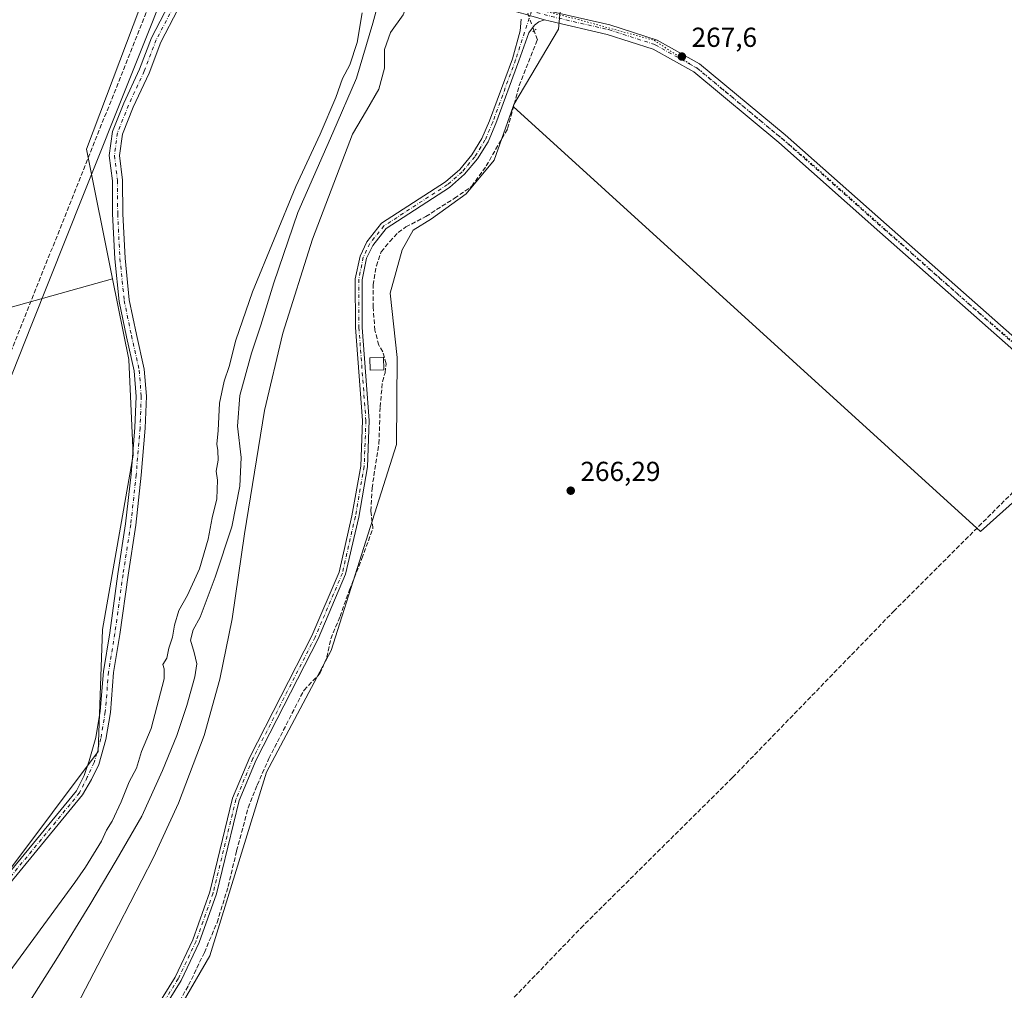
# Model space of a CAD drawing. Units: metres. Extents: x 618738 to 622242, y 4666977 to 4669349.
# Drawn here: x 618968 to 619327, y 4667541 to 4667895 of the extents above; entities that cross this region are included whole.
import ezdxf

# ---------------------------------------------------------------- set-up
doc = ezdxf.new("R2010")
doc.units = ezdxf.units.M
doc.header["$MEASUREMENT"] = 0
for name, pattern in [('DGN Style 3', [2.307223458686699, 1.648016756204785, -0.6592067024819142]), ('DGN Style 4', [2.6384748266838614, 1.318413404963828, -0.6592067024819142, 0.001648016756204785, -0.6592067024819142]), ('DGN Style 5', [1.1536117293433497, 0.4944050268614355, -0.6592067024819142])]:
    doc.linetypes.add(name, pattern=pattern)
for name, color, linetype, lineweight in [('Camino Cxs', 7, 'Continuous', 0), ('Camino eje', 30, 'DGN Style 4', 13), ('Corriente artificial lineal', 4, 'DGN Style 3', 13), ('Corriente artificial lineal oculto', 135, 'DGN Style 4', 13), ('Corriente natural lineal', 142, 'Continuous', 13), ('Cultivos herbáceos CxS', 92, 'Continuous', 0), ('Curva de nivel normal', 30, 'Continuous', 0), ('Edificación ligera Cxs', 1, 'Continuous', 0), ('Espacio natural protegido', 121, 'Continuous', 13), ('Espacio natural protegido CxS', 121, 'Continuous', 0), ('Matorral CxS', 135, 'Continuous', 0), ('Núcleo urbano CxS', 7, 'Continuous', 0), ('Pista no pavimentada Cxs', 111, 'Continuous', 0), ('Pista no pavimentada eje', 91, 'DGN Style 4', 0), ('Puente lineal', 2, 'DGN Style 5', 0), ('Punto de cota en terreno', 7, 'Continuous', 0), ('Rótulo de punto de cota en terreno', 7, 'Continuous', 0), ('Vía pecuaria eje', 92, 'DGN Style 5', 0)]:
    doc.layers.add(name, color=color, linetype=linetype, lineweight=lineweight)
doc.styles.add('Style-Arial', font='txt')

# ---------------------------------------------------------------- blocks, each defined once
blk = doc.blocks.new('*U10')
at = {"layer": 'Cultivos herbáceos CxS', "color": 92, "linetype": 'Continuous', "lineweight": 0}
blk.add_polyline3d([(619166.2531000003, 4668149.125700001, 267.2394000000059), (619079.7747, 4668079.9091, 266.6273999999976), (619063.4961999999, 4668056.4977, 266.5828000000038), (619059.9238999998, 4668044.9813, 266.9186999999947), (619045.1827999996, 4667997.458100001, 266.4590999999928), (619033.3696, 4667958.308900001, 266.4063000000024), (619028.9036999998, 4667943.509299999, 267.0562999999966), (618992.7851999998, 4667847.825099999, 267.0813999999955), (619002.3054000001, 4667800.5997, 266.8218999999954), (618765.5247, 4667734.2293, 265.7660999999935), (618761.0038000002, 4668002.709899999, 268.0445999999938), (618830.6710999999, 4667975.2817, 266.5445000000037), (618866.3898999998, 4668197.532099999, 266.8421999999992)], dxfattribs=at)
blk = doc.blocks.new('5PATER')
at = {"layer": 'Núcleo urbano CxS', "linetype": 'Continuous', "lineweight": 0}
h = blk.add_hatch(color=51, dxfattribs=at)
edge = h.paths.add_edge_path()
edge.add_ellipse((0, 0), major_axis=(-0.1095731443231308, -0.1110710700762829), ratio=0.9994222409660322, start_angle=0, end_angle=360)

msp = doc.modelspace()

# ---------------------------------------------------------------- linework, layer by layer
at = {"layer": 'Camino Cxs', "color": 7, "linetype": 'Continuous', "lineweight": 0}
for points in [[(618939.8300999999, 4667553.920100001, 267.9130000000005), (618989.1901000004, 4667613.950099999, 268.610400000005), (618991.9301000005, 4667619.5601, 268.790599999993), (618993.8400999998, 4667624.9101, 268.0627999999998), (618996.2500999998, 4667633.4301, 268.068299999999), (618997.7901, 4667643.0001, 269.0948999999964), (618999.0000999998, 4667657.520099999, 267.8007999999973), (619001.3000999996, 4667671.550100001, 267.8696000000054), (619004.2801000001, 4667693.100099999, 269.1668000000063), (619007.0900999998, 4667711.280099999, 269.1016999999993), (619009.0601000005, 4667729.350099999, 269.6128000000026), (619010.4901000002, 4667746.3301, 267.6883999999991), (619010.8800999997, 4667757.710100001, 267.7792000000045), (619010.1700999998, 4667767.040100001, 268.1160999999993), (619007.3701, 4667779.470100001, 268.5280999999959), (619004.7200999996, 4667792.350099999, 267.8071000000054), (619003.1300999997, 4667807.860099999, 268.6244000000006), (619002.3201000001, 4667824.200099999, 267.8257000000012), (619002.2401000002, 4667836.2601, 267.8000000000029), (619001.1201, 4667845.5001, 268.4109999999928), (619002.2401000002, 4667854.210100001, 268.4615999999951), (619006.3901000004, 4667864.610099999, 268.3530000000028), (619012.1501000002, 4667876.960100001, 269.5408000000025), (619016.5301000001, 4667888.4101, 268.3129999999946), (619022.8201000001, 4667900.520099999, 268.5602999999974)], [(618939.8300999999, 4667553.920100001, 267.9130000000005), (618989.1901000004, 4667613.950099999, 268.610400000005), (618991.9301000005, 4667619.5601, 268.790599999993), (618993.8400999998, 4667624.9101, 268.0627999999998), (618996.2500999998, 4667633.4301, 268.068299999999), (618997.7901, 4667643.0001, 269.0948999999964), (618999.0000999998, 4667657.520099999, 267.8007999999973), (619001.3000999996, 4667671.550100001, 267.8696000000054), (619004.2801000001, 4667693.100099999, 269.1668000000063), (619007.0900999998, 4667711.280099999, 269.1016999999993), (619009.0601000005, 4667729.350099999, 269.6128000000026), (619010.4901000002, 4667746.3301, 267.6883999999991), (619010.8800999997, 4667757.710100001, 267.7792000000045), (619010.1700999998, 4667767.040100001, 268.1160999999993), (619007.3701, 4667779.470100001, 268.5280999999959), (619004.7200999996, 4667792.350099999, 267.8071000000054), (619003.1300999997, 4667807.860099999, 268.6244000000006), (619002.3201000001, 4667824.200099999, 267.8257000000012), (619002.2401000002, 4667836.2601, 267.8000000000029), (619001.1201, 4667845.5001, 268.4109999999928), (619002.2401000002, 4667854.210100001, 268.4615999999951), (619006.3901000004, 4667864.610099999, 268.3530000000028), (619012.1501000002, 4667876.960100001, 269.5408000000025), (619016.5301000001, 4667888.4101, 268.3129999999946), (619022.8201000001, 4667900.520099999, 268.5602999999974)], [(619026.0900999998, 4667898.700099999, 268.3464999999997), (619019.9501, 4667886.870100001, 268.5393999999943), (619015.6001000004, 4667875.5001, 268.8840000000055), (619009.8300999999, 4667863.130100001, 268.6012000000046), (619005.8901000004, 4667853.2601, 268.5010000000038), (619004.8901000004, 4667845.4901, 268.5463000000018), (619005.9801000003, 4667836.5001, 268.0665000000009), (619006.0601000005, 4667824.300100001, 268.2795999999944), (619006.8601000002, 4667808.140100001, 268.665599999993), (619008.4200999998, 4667792.920100001, 268.3067000000011), (619011.0301000001, 4667780.2601, 268.5602999999974), (619013.8800999997, 4667767.600099999, 268.379700000005), (619014.6201, 4667757.790100001, 268.5044999999955), (619014.2301000003, 4667746.110099999, 268.4190999999992), (619012.7901, 4667728.9901, 268.9937000000064), (619010.8000999996, 4667710.790100001, 269.1616000000067), (619007.9801000003, 4667692.5601, 269.0999000000011), (619005.0000999998, 4667670.9901, 268.5720000000001), (619002.7100999998, 4667657.0601, 268.2229999999981), (619001.5100999996, 4667642.540100001, 268.5736000000034), (618999.9101, 4667632.630100001, 268.2464000000036), (618997.3601000002, 4667623.630100001, 268.151199999993), (618994.6926999995, 4667618.105900001, 268.886599999998), (618991.4001000002, 4667612.520099999, 268.2869000000064), (618941.9700999996, 4667552.4001, 268.1606000000029)], [(619026.0900999998, 4667898.700099999, 268.3464999999997), (619019.9501, 4667886.870100001, 268.5393999999943), (619015.6001000004, 4667875.5001, 268.8840000000055), (619009.8300999999, 4667863.130100001, 268.6012000000046), (619005.8901000004, 4667853.2601, 268.5010000000038), (619004.8901000004, 4667845.4901, 268.5463000000018), (619005.9801000003, 4667836.5001, 268.0665000000009), (619006.0601000005, 4667824.300100001, 268.2795999999944), (619006.8601000002, 4667808.140100001, 268.665599999993), (619008.4200999998, 4667792.920100001, 268.3067000000011), (619011.0301000001, 4667780.2601, 268.5602999999974), (619013.8800999997, 4667767.600099999, 268.379700000005), (619014.6201, 4667757.790100001, 268.5044999999955), (619014.2301000003, 4667746.110099999, 268.4190999999992), (619012.7901, 4667728.9901, 268.9937000000064), (619010.8000999996, 4667710.790100001, 269.1616000000067), (619007.9801000003, 4667692.5601, 269.0999000000011), (619005.0000999998, 4667670.9901, 268.5720000000001), (619002.7100999998, 4667657.0601, 268.2229999999981), (619001.5100999996, 4667642.540100001, 268.5736000000034), (618999.9101, 4667632.630100001, 268.2464000000036), (618997.3601000002, 4667623.630100001, 268.151199999993), (618994.6926999995, 4667618.105900001, 268.886599999998), (618991.4001000002, 4667612.520099999, 268.2869000000064), (618941.9700999996, 4667552.4001, 268.1606000000029)]]:
    msp.add_polyline3d(points, dxfattribs=at)
at = {"layer": 'Camino eje', "color": 30, "linetype": 'DGN Style 4', "lineweight": 13}
msp.add_polyline3d([(619024.4550999999, 4667899.610099999, 268.4081000000006), (619018.2401000002, 4667887.640100001, 268.2915999999968), (619013.8750999998, 4667876.2301, 269.1984999999986), (619008.1101000002, 4667863.870100001, 268.3353000000061), (619004.0651000004, 4667853.735099999, 268.4691000000021), (619003.0050999997, 4667845.495100001, 268.3978000000061), (619004.1101000002, 4667836.380100001, 267.9177999999956), (619004.1901000004, 4667824.2501, 268.0527000000002), (619004.9951, 4667808.0001, 268.6379000000015), (619006.5701000001, 4667792.6351, 268.0286999999953), (619009.2001, 4667779.8651, 268.5668000000005), (619012.0251000002, 4667767.3201, 268.1588000000047), (619012.7500999998, 4667757.7501, 268.0599999999977), (619012.3601000002, 4667746.220100001, 267.9700000000012), (619010.9250999996, 4667729.170100001, 269.2387000000017), (619008.9451000001, 4667711.0351, 269.1410999999935), (619006.1300999997, 4667692.8301, 269.0915999999997), (619003.1501000002, 4667671.270099999, 268.2252000000008), (619000.8551000003, 4667657.290100001, 268.0066999999981), (618999.6501000002, 4667642.770099999, 268.8508000000002), (618998.0800999999, 4667633.030099999, 268.2553999999946), (618995.6001000004, 4667624.270099999, 268.1462000000029), (618993.1051000003, 4667618.985099999, 268.8699999999953), (618990.2950999998, 4667613.235099999, 268.454700000002), (618940.9001000002, 4667553.1601, 268.0516000000061)], dxfattribs=at)
at = {"layer": 'Corriente artificial lineal', "color": 4, "linetype": 'DGN Style 3', "lineweight": 13, "extrusion": (-0.001366805404768918, -0.003425300518364285, 0.9999931995565492), "elevation": -16567.21706442314, "flags": 128}
msp.add_lwpolyline([(619025.4916708565, 4667896.086257148), (618965.1747068356, 4667744.929170405)], dxfattribs=at)
at = {"layer": 'Corriente artificial lineal', "color": 4, "linetype": 'DGN Style 3', "lineweight": 13}
for points in [[(619019.9804999996, 4667525.2797, 266.9217999999965), (619030.0345999999, 4667543.1655, 267.0283999999957), (619035.7496999997, 4667555.0189, 267.1187000000064), (619040.4062999999, 4667566.025599999, 266.9541999999929), (619044.4280000003, 4667579.1489, 266.8362000000052), (619047.4972000001, 4667592.0606, 266.8184999999939), (619051.7304999996, 4667607.829800001, 266.8657999999996), (619055.0114000002, 4667616.084799999, 266.9425000000047), (619059.2446999997, 4667625.715700001, 266.9624999999942), (619072.0505999997, 4667650.692399999, 267.1995000000024), (619077.8713999996, 4667656.7249, 266.8790000000009), (619080.4113999996, 4667662.6516, 267.0498999999982), (619081.7872000001, 4667669.425000001, 267.2060999999958), (619085.1738999998, 4667677.4683, 267.2430000000023), (619088.5606000006, 4667687.205, 267.3334999999934), (619093.1113999998, 4667698.635, 267.1824000000051), (619097.1331000002, 4667709.6417, 267.0203000000038), (619096.3923000004, 4667715.991699999, 267.3407000000007), (619096.8156000003, 4667724.2467, 267.536500000002), (619099.3556000004, 4667740.545100001, 267.278999999995), (619099.7789000003, 4667753.880100001, 267.136599999998), (619100.6255999999, 4667763.0876, 267.1689000000042), (619101.5780999997, 4667766.3685, 267.0791000000027), (619102.0015000004, 4667769.649300001, 267.0071999999927), (619100.7313999999, 4667773.988500001, 267.019100000005), (619099.2498000005, 4667776.422700001, 267.084400000007), (619097.8739, 4667781.8202, 267.0905000000057), (619097.2389000002, 4667790.181, 266.9752000000008), (619097.2389000002, 4667798.330200001, 267.2820999999968), (619098.4030999999, 4667805.315199999, 267.3828999999969), (619100.2023, 4667810.395199999, 267.4312999999966), (619103.2714999998, 4667814.205200001, 267.3380000000034), (619106.3405999999, 4667817.486099999, 267.337400000004), (619109.1716999998, 4667819.4705, 267.3801999999997), (619116.4477000004, 4667823.3069, 267.5187000000006), (619126.8987999996, 4667829.921499999, 267.2305000000051), (619133.1164999995, 4667834.2872, 267.241399999999), (619138.4082000004, 4667841.695499999, 267.4036000000052), (619146.2133999999, 4667855.321599999, 267.2684000000008), (619150.4381999997, 4667870.987700001, 268.1394), (619157.0527999997, 4667887.656500001, 268.7912000000069), (619155.8466999996, 4667890.978599999, 268.6840999999986)], [(619356.4770999998, 4667749.007099999, 267.4624999999942), (619287.1001000004, 4667679.690099999, 266.6726000000053), (619228.0900999998, 4667618.780099999, 266.7399000000005), (619173.7901, 4667564.9101, 266.4652999999962), (619131.8800999997, 4667521.380100001, 266.7295000000013), (619105.3605000004, 4667510.7105, 266.4912999999942), (619099.3699000003, 4667508.660499999, 266.4057999999932), (619096.9885999998, 4667506.914200001, 266.3852999999945), (619095.3218, 4667504.056700001, 266.3957999999984), (619094.3693000004, 4667496.9924, 266.4092999999993), (619094.6868000003, 4667494.373000001, 266.3843999999954), (619096.9885999998, 4667486.356100001, 266.3399999999965), (619107.3868000006, 4667455.002900001, 266.4894000000059), (619118.5905999999, 4667423.838, 266.5859999999957), (619129.3901000004, 4667390.460100001, 266.6477000000014), (619138.6001000004, 4667357.0601, 266.4336000000039), (619151.8000999996, 4667337.350099999, 266.4775999999983), (619186.6101000002, 4667288.9301, 266.320200000002), (619224.7100999998, 4667232.8101, 266.2799999999988), (619245.9001000002, 4667204.290100001, 266.5007999999943), (619270.4401000004, 4667167.2301, 266.3190999999933), (619294.3000999996, 4667136.4001, 266.0951000000059), (619337.5701000001, 4667086.7301, 266.1842000000034)]]:
    msp.add_polyline3d(points, dxfattribs=at)
at = {"layer": 'Corriente artificial lineal oculto', "color": 135, "linetype": 'DGN Style 4', "lineweight": 13, "extrusion": (0.01137420511979641, -0.03132743546893227, 0.9994444553074637), "elevation": -138922.1129726413, "flags": 128}
msp.add_lwpolyline([(2175026.792904977, 4174029.146934878), (2175026.792904977, 4174041.538777188)], dxfattribs=at)
at = {"layer": 'Corriente natural lineal', "color": 142, "linetype": 'Continuous', "lineweight": 13}
msp.add_polyline3d([(619101.2707000002, 4667909.0021, 264.9127000000008), (619097.1456000004, 4667893.748500001, 264.726800000004), (619091.1129999999, 4667873.7459, 265.1912000000011), (619082.5405000001, 4667853.7434, 265.1968999999954), (619069.8404999999, 4667824.692100001, 265.2296000000061), (619061.0601000005, 4667799.140100001, 264.8450000000012), (619056.3601000002, 4667783.720100001, 264.4278999999952), (619052.9501, 4667773.4301, 264.6126999999979), (619048.6700999998, 4667758.050100001, 264.6487999999954), (619047.8300999999, 4667746.9001, 264.4046999999992), (619049.1101000002, 4667735.4901, 264.6055000000051), (619048.6501000002, 4667724.9901, 264.5397999999986), (619045.7901, 4667710.140100001, 264.6270999999979), (619039.6300999997, 4667691.9001, 264.7307000000001), (619034.2500999998, 4667677.270099999, 264.7416999999987), (619031.6700999998, 4667672.6801, 264.811400000006), (619030.7001, 4667668.840100001, 264.8822999999975), (619032.0800999999, 4667664.340100001, 264.3595999999961), (619033.0201000003, 4667660.2301, 264.2773000000016), (619032.3300999999, 4667655.5801, 264.319399999993), (619029.3501000004, 4667645.110099999, 264.4624999999942), (619025.7801000001, 4667634.170100001, 264.4716999999946), (619020.4600999998, 4667621.4301, 264.4421000000002), (619012.9301000005, 4667604.7501, 264.7100999999966), (619003.6901000004, 4667588.5801, 264.5666000000056), (618994.0301000001, 4667572.380100001, 264.5901000000013), (618982.2901, 4667553.290100001, 264.2817000000068), (618971.6001000004, 4667536.390100001, 264.3070000000007)], dxfattribs=at)
at = {"layer": 'Cultivos herbáceos CxS', "color": 92, "linetype": 'Continuous', "lineweight": 0, "extrusion": (-0.004134119760474549, -0.001158807209162273, 0.9999907830673532), "elevation": -7701.291207677271, "flags": 128}
msp.add_lwpolyline([(618998.1187771775, 4667794.809426414), (618761.3357357853, 4667728.438981852)], dxfattribs=at)
msp.add_lwpolyline([(618998.1187771775, 4667794.809426414), (618761.3357357853, 4667728.438981852)], dxfattribs=at)
at = {"layer": 'Cultivos herbáceos CxS', "color": 92, "linetype": 'Continuous', "lineweight": 0}
for points in [[(619166.2531000003, 4668149.125700001, 267.2394000000059), (619079.7747, 4668079.9091, 266.6273999999976), (619063.4961999999, 4668056.4977, 266.5828000000038), (619059.9238999998, 4668044.9813, 266.9186999999947), (619045.1827999996, 4667997.458100001, 266.4590999999928), (619033.3696, 4667958.308900001, 266.4063000000024), (619028.9036999998, 4667943.509299999, 267.0562999999966), (618992.7851999998, 4667847.825099999, 267.0813999999955), (619002.3054000001, 4667800.5997, 266.8218999999954)], [(619364.9045000002, 4667750.1151, 267.559500000003), (619318.4190999996, 4667708.5297, 266.8304000000062), (619148.1895000003, 4667863.3837, 267.7375000000029), (619148.4435000002, 4667864.110400001, 267.7838000000047), (619164.7220999999, 4667891.593699999, 268.5951000000059), (619165.7231999999, 4667902.106000001, 268.1168000000035), (619166.7577999998, 4667912.969699999, 268.1125999999931), (619163.7067, 4667978.1163, 267.4404000000068), (619173.3721000003, 4668005.600299999, 267.5429000000004), (619183.5460999999, 4668011.7072, 267.394100000005), (619194.7370999996, 4668018.832800001, 267.7623000000021), (619208.9812000003, 4668024.9398, 267.7725000000065), (619233.3981999997, 4668033.083100001, 267.4161000000022), (619274.0563000003, 4668059.9312, 267.9107999999979), (619577.7114000004, 4667966.499, 267.795499999993)], [(619274.0563000003, 4668059.9312, 267.9107999999979), (619233.3981999997, 4668033.083100001, 267.4161000000022), (619208.9812000003, 4668024.9398, 267.7725000000065), (619194.7370999996, 4668018.832800001, 267.7623000000021), (619183.5460999999, 4668011.7072, 267.394100000005), (619173.3721000003, 4668005.600299999, 267.5429000000004), (619163.7067, 4667978.1163, 267.4404000000068), (619166.7577999998, 4667912.969699999, 268.1125999999931), (619165.7231999999, 4667902.106000001, 268.1168000000035), (619164.7220999999, 4667891.593699999, 268.5951000000059), (619148.4435000002, 4667864.110400001, 267.7838000000047), (619148.1895000003, 4667863.3837, 267.7375000000029)], [(619025.8444999997, 4667533.289100001, 266.7256999999955), (619037.7111000001, 4667553.869700001, 266.6106), (619058.4027000006, 4667620.829100001, 266.7118999999948), (619081.9775, 4667665.110099999, 266.8635999999969), (619105.7401000002, 4667740.1547, 266.5969000000041), (619106.0384999998, 4667771.9253, 266.5923999999941), (619103.4151, 4667795.349099999, 266.5605999999971), (619107.7487000005, 4667811.1787, 266.5978000000032), (619111.8176999995, 4667818.3037, 267.0234000000055), (619118.4316999996, 4667822.376700001, 267.2633999999962), (619131.1481, 4667831.536699999, 267.1493999999948), (619141.3227000004, 4667843.751700001, 267.2090000000026), (619148.1895000003, 4667863.3837, 267.7375000000029), (619318.4190999996, 4667708.5297, 266.8304000000062), (619364.9045000002, 4667750.1151, 267.559500000003)], [(619148.1895000003, 4667863.3837, 267.7375000000029), (619141.3227000004, 4667843.751700001, 267.2090000000026), (619131.1481, 4667831.536699999, 267.1493999999948), (619118.4316999996, 4667822.376700001, 267.2633999999962), (619111.8176999995, 4667818.3037, 267.0234000000055), (619107.7487000005, 4667811.1787, 266.5978000000032), (619103.4151, 4667795.349099999, 266.5605999999971), (619106.0384999998, 4667771.9253, 266.5923999999941), (619105.7401000002, 4667740.1547, 266.5969000000041), (619081.9775, 4667665.110099999, 266.8635999999969), (619058.4027000006, 4667620.829100001, 266.7118999999948), (619037.7111000001, 4667553.869700001, 266.6106), (619025.8444999997, 4667533.289100001, 266.7256999999955)], [(619148.1895000003, 4667863.3837, 267.7375000000029), (619318.4190999996, 4667708.5297, 266.8304000000062), (619364.9045000002, 4667750.1151, 267.559500000003), (619671.2926000003, 4667478.652100001, 267.4716000000044), (619642.2265, 4667437.4102, 267.5200999999943)], [(619148.1895000003, 4667863.3837, 267.7375000000029), (619318.4190999996, 4667708.5297, 266.8304000000062), (619364.9045000002, 4667750.1151, 267.559500000003), (619671.2926000003, 4667478.652100001, 267.4716000000044), (619642.2265, 4667437.4102, 267.5200999999943)], [(619002.3054000001, 4667800.5997, 266.8218999999954), (619008.2315999996, 4667771.2031, 267.1190000000061), (619009.8191000001, 4667736.278100001, 267.381899999993), (618998.7065000003, 4667672.777899999, 266.9082999999956), (618997.1190999999, 4667628.3279, 267.6937000000034), (618963.7816000005, 4667583.877699999, 267.1714000000065), (618936.7938999999, 4667553.715100001, 267.2066999999952), (618924.0939999997, 4667526.727700001, 266.8646000000008), (618898.1061000006, 4667439.7941, 266.8628000000026), (618897.2063999996, 4667436.794, 266.831600000005)]]:
    msp.add_polyline3d(points, dxfattribs=at)
msp.add_polyline3d([(618897.2063999996, 4667436.794, 266.831600000005), (618834.6398, 4667427.5931, 266.2979999999953), (618846.5460999999, 4667344.249199999, 265.688599999994), (618818.7648999998, 4667336.311600001, 265.5800000000018), (618876.6074999999, 4666978.410399999, 265.0709000000061), (618778.2800000003, 4666976.730000001, 264.9046999999992), (618765.5247, 4667734.2293, 265.7660999999935), (619002.3054000001, 4667800.5997, 266.8218999999954), (619008.2315999996, 4667771.2031, 267.1190000000061), (619009.8191000001, 4667736.278100001, 267.381899999993), (618998.7065000003, 4667672.777899999, 266.9082999999956), (618997.1190999999, 4667628.3279, 267.6937000000034), (618963.7816000005, 4667583.877699999, 267.1714000000065), (618936.7938999999, 4667553.715100001, 267.2066999999952), (618924.0939999997, 4667526.727700001, 266.8646000000008), (618898.1061000006, 4667439.7941, 266.8628000000026)], close=True, dxfattribs=at)
at = {"layer": 'Curva de nivel normal', "color": 30, "linetype": 'Continuous', "lineweight": 0, "elevation": 265, "flags": 128}
for points in [[(619110.3607999999, 4667906.611600001), (619109, 4667903.9801), (619108.3799999999, 4667901.4801), (619109.1600000003, 4667899.2301), (619108.2199999997, 4667896.7601), (619103.5599999996, 4667890.340100001), (619101.3399999999, 4667884.1501), (619101.3399999999, 4667877.3201), (619099.25, 4667869.6801), (619094.8200000003, 4667861.960100001), (619089.7699999996, 4667853.2301), (619075.1799999997, 4667815.050100001), (619064.3499999996, 4667780.7401), (619057.5999999996, 4667752.640100001), (619050.3899999997, 4667707.590100001), (619045.8600000005, 4667676.670100001), (619041.4500000002, 4667654.6501), (619035.7400000002, 4667634.1601), (619026.3799999999, 4667609.4301), (619017.2199999997, 4667589.6601), (619004.5099999999, 4667564.9301), (618989.4500000002, 4667536.0001)], [(619093.1799999997, 4667897.5101), (619091.4000000004, 4667886.710100001), (619088.7199999997, 4667878.600099999), (619086.0800000001, 4667873.600099999), (619083.6299999999, 4667866.600099999), (619077.9199999999, 4667853.2601), (619069.0899999999, 4667834.2401), (619053.29, 4667795.880100001), (619047.2699999996, 4667778.170100001), (619044.7999999998, 4667768.5701), (619043.0199999996, 4667763.2601), (619041.29, 4667755.2601), (619040.7699999996, 4667745.2601), (619040.2699999996, 4667740.3201), (619040.6799999997, 4667737.960100001), (619040.8099999996, 4667734.470100001), (619040.0999999996, 4667730.440099999), (619040.5, 4667727.140100001), (619040.2400000002, 4667720.350099999), (619038.6399999997, 4667713.5001), (619037.0800000001, 4667705.640100001), (619033.9500000002, 4667694.8301), (619029.6500000004, 4667685.270099999), (619026.4900000002, 4667679.640100001), (619024.8200000003, 4667674.380100001), (619024.0999999996, 4667669.920100001), (619022.8300000001, 4667666.030099999), (619022.0599999996, 4667662.300100001), (619020.6500000004, 4667660.0701), (619021.0700000003, 4667658.450099999), (619021.1200000001, 4667654.7401), (619016.4199999999, 4667636.640100001), (619012.8399999999, 4667628.360099999), (619011.0199999996, 4667622.270099999), (619008.4100000003, 4667617.270099999), (619005.4699999997, 4667609.940099999), (619002.1900000004, 4667602.940099999), (619000.1100000005, 4667599.610099999), (618998.2699999996, 4667595.610099999), (618992.4800000006, 4667586.1501), (618988.5800000001, 4667580.520099999), (618962.4100000003, 4667544.720100001)]]:
    msp.add_lwpolyline(points, dxfattribs=at)
at = {"layer": 'Edificación ligera Cxs', "color": 1, "linetype": 'Continuous', "lineweight": 0}
msp.add_polyline3d([(619101.1700999998, 4667767.4101, 267.7725000000065), (619096.1601, 4667767.2401, 268.2526000000071), (619096.0000999998, 4667771.8301, 268.1334000000061), (619101.0100999996, 4667771.9901, 267.5794000000024), (619101.1700999998, 4667767.4101, 267.7725000000065)], dxfattribs=at)
msp.add_3dface([(619101.1700999998, 4667767.4101, 268.2526000000071), (619096.1601, 4667767.2401, 268.2526000000071), (619096.0000999998, 4667771.8301, 268.2526000000071), (619101.0100999996, 4667771.9901, 268.2526000000071)], dxfattribs=at)
at = {"layer": 'Espacio natural protegido', "color": 121, "linetype": 'Continuous', "lineweight": 13, "flags": 128}
msp.add_lwpolyline([(618846.2490000013, 4667465.975000001), (618885.9010000011, 4667564.458000002), (618928.0110000018, 4667670.864000001), (618972.975, 4667784.061000001), (618991.7659999998, 4667831.262000003), (619025.9930000008, 4667917.237000001), (619030.4990000018, 4667925.972999998), (619042.0570000003, 4667931.722), (619051.743, 4667978.135), (619073.9290000015, 4668041.889000001), (619081.7030000006, 4668060.306000001), (619085.7130000005, 4668065.066000002), (619091.0010000012, 4668069.590000001), (619131.4770000008, 4668099.403), (619169.8210000005, 4668126.895999999)], dxfattribs=at)
at = {"layer": 'Espacio natural protegido CxS', "color": 121, "linetype": 'Continuous', "lineweight": 0, "flags": 128}
msp.add_lwpolyline([(618846.2490000008, 4667465.975000001), (618885.9010000004, 4667564.458000001), (618928.0109999991, 4667670.864), (618972.9749999993, 4667784.061000001), (618991.7659999992, 4667831.262000001), (619025.9930000004, 4667917.236999999), (619030.498999999, 4667925.972999998), (619042.0569999996, 4667931.721999999), (619051.7429999996, 4667978.134999999), (619073.9289999986, 4668041.889000001), (619081.703, 4668060.306), (619085.7129999998, 4668065.066000001), (619091.0010000007, 4668069.59), (619131.4770000002, 4668099.403000001), (619169.8209999999, 4668126.896000001)], dxfattribs=at)
at = {"layer": 'Matorral CxS', "color": 135, "linetype": 'Continuous', "lineweight": 0}
for points in [[(618924.0939999997, 4667526.727700001, 266.8646000000008), (618936.7938999999, 4667553.715100001, 267.2066999999952), (618963.7816000005, 4667583.877699999, 267.1714000000065), (618997.1190999999, 4667628.3279, 267.6937000000034), (618998.7065000003, 4667672.777899999, 266.9082999999956), (619009.8191000001, 4667736.278100001, 267.381899999993), (619008.2315999996, 4667771.2031, 267.1190000000061), (619002.3054000001, 4667800.5997, 266.8218999999954), (618992.7851999998, 4667847.825099999, 267.0813999999955), (619028.9036999998, 4667943.509299999, 267.0562999999966), (619033.3696, 4667958.308900001, 266.4063000000024), (619045.1827999996, 4667997.458100001, 266.4590999999928), (619059.9238999998, 4668044.9813, 266.9186999999947), (619063.4961999999, 4668056.4977, 266.5828000000038), (619079.7747, 4668079.9091, 266.6273999999976), (619166.2531000003, 4668149.125700001, 267.2394000000059)], [(619166.2531000003, 4668149.125700001, 267.2394000000059), (619079.7747, 4668079.9091, 266.6273999999976), (619063.4961999999, 4668056.4977, 266.5828000000038), (619059.9238999998, 4668044.9813, 266.9186999999947), (619045.1827999996, 4667997.458100001, 266.4590999999928), (619033.3696, 4667958.308900001, 266.4063000000024), (619028.9036999998, 4667943.509299999, 267.0562999999966), (618992.7851999998, 4667847.825099999, 267.0813999999955), (619002.3054000001, 4667800.5997, 266.8218999999954)], [(619274.0563000003, 4668059.9312, 267.9107999999979), (619233.3981999997, 4668033.083100001, 267.4161000000022), (619208.9812000003, 4668024.9398, 267.7725000000065), (619194.7370999996, 4668018.832800001, 267.7623000000021), (619183.5460999999, 4668011.7072, 267.394100000005), (619173.3721000003, 4668005.600299999, 267.5429000000004), (619163.7067, 4667978.1163, 267.4404000000068), (619166.7577999998, 4667912.969699999, 268.1125999999931), (619165.7231999999, 4667902.106000001, 268.1168000000035), (619164.7220999999, 4667891.593699999, 268.5951000000059), (619148.4435000002, 4667864.110400001, 267.7838000000047), (619148.1895000003, 4667863.3837, 267.7375000000029)], [(619165.7231999999, 4667902.106000001, 268.1168000000035), (619164.7220999999, 4667891.593699999, 268.5951000000059), (619148.4435000002, 4667864.110400001, 267.7838000000047), (619148.1895000003, 4667863.3837, 267.7375000000029), (619141.3227000004, 4667843.751700001, 267.2090000000026), (619131.1481, 4667831.536699999, 267.1493999999948), (619118.4316999996, 4667822.376700001, 267.2633999999962), (619111.8176999995, 4667818.3037, 267.0234000000055), (619107.7487000005, 4667811.1787, 266.5978000000032), (619103.4151, 4667795.349099999, 266.5605999999971), (619106.0384999998, 4667771.9253, 266.5923999999941), (619105.7401000002, 4667740.1547, 266.5969000000041), (619081.9775, 4667665.110099999, 266.8635999999969), (619058.4027000006, 4667620.829100001, 266.7118999999948), (619037.7111000001, 4667553.869700001, 266.6106), (619025.8444999997, 4667533.289100001, 266.7256999999955)], [(619148.1895000003, 4667863.3837, 267.7375000000029), (619141.3227000004, 4667843.751700001, 267.2090000000026), (619131.1481, 4667831.536699999, 267.1493999999948), (619118.4316999996, 4667822.376700001, 267.2633999999962), (619111.8176999995, 4667818.3037, 267.0234000000055), (619107.7487000005, 4667811.1787, 266.5978000000032), (619103.4151, 4667795.349099999, 266.5605999999971), (619106.0384999998, 4667771.9253, 266.5923999999941), (619105.7401000002, 4667740.1547, 266.5969000000041), (619081.9775, 4667665.110099999, 266.8635999999969), (619058.4027000006, 4667620.829100001, 266.7118999999948), (619037.7111000001, 4667553.869700001, 266.6106), (619025.8444999997, 4667533.289100001, 266.7256999999955)], [(619002.3054000001, 4667800.5997, 266.8218999999954), (619008.2315999996, 4667771.2031, 267.1190000000061), (619009.8191000001, 4667736.278100001, 267.381899999993), (618998.7065000003, 4667672.777899999, 266.9082999999956), (618997.1190999999, 4667628.3279, 267.6937000000034), (618963.7816000005, 4667583.877699999, 267.1714000000065), (618936.7938999999, 4667553.715100001, 267.2066999999952), (618924.0939999997, 4667526.727700001, 266.8646000000008), (618898.1061000006, 4667439.7941, 266.8628000000026), (618897.2063999996, 4667436.794, 266.831600000005)]]:
    msp.add_polyline3d(points, dxfattribs=at)
at = {"layer": 'Pista no pavimentada Cxs', "color": 111, "linetype": 'Continuous', "lineweight": 0}
for points in [[(619431.2600999996, 4667685.5801, 267.3006000000024), (619281.7901, 4667817.630100001, 267.6288999999961), (619244.9801000003, 4667850.3101, 267.9008000000031), (619214.0401, 4667875.950099999, 268.0010000000038), (619199.2301000003, 4667884.2301, 268.1116999999941), (619182.5201000003, 4667889.640100001, 268.3341999999975), (619161.6901000004, 4667894.420100001, 268.7483999999968), (619159.6069, 4667895.008099999, 268.7495000000054), (619152.5500999996, 4667897.0001, 268.8619000000036), (619150.7566999998, 4667897.5031, 268.9530999999988), (619145.9627, 4667898.847899999, 269.2593999999954), (619146.8031000001, 4667900.4849, 269.309500000003), (619147.6435000002, 4667902.121900001, 269.4327999999951), (619153.6003000002, 4667900.4409, 269.1618000000017), (619162.5800999999, 4667897.9101, 268.6006000000052), (619183.4801000003, 4667893.120100001, 268.278999999995), (619200.6801000005, 4667887.550100001, 268.1965000000055), (619216.0900999998, 4667878.9301, 267.997000000003), (619247.3201000001, 4667853.040100001, 267.8147999999928), (619284.1801000005, 4667820.3301, 267.7697000000044), (619433.6300999997, 4667688.290100001, 267.3227000000043)], [(619152.5500999996, 4667897.0001, 268.8619000000036), (619159.6069, 4667895.008099999, 268.7495000000054), (619157.5449000001, 4667894.173699999, 268.786300000007), (619155.9574999996, 4667892.983100001, 268.7547999999952), (619153.9068999998, 4667890.2049, 268.6613999999972), (619150.3101000005, 4667880.020099999, 269.1166999999987), (619141.9301000005, 4667857.1601, 268.0197999999946), (619139.0800999999, 4667850.5001, 267.741200000004), (619135.2500999998, 4667844.290100001, 267.8849000000046), (619130.5401, 4667838.710100001, 267.8166999999958), (619125.0601000005, 4667833.890100001, 267.8562999999995), (619102.0301000001, 4667818.9301, 267.9680999999982), (619097.0800999999, 4667812.770099999, 267.8236999999936), (619094.8501000004, 4667808.0601, 267.9061999999976), (619093.2200999996, 4667800.2601, 267.8726000000024), (619093.2901, 4667782.870100001, 267.732600000003), (619095.8400999998, 4667748.940099999, 267.9087), (619095.2200999996, 4667732.0101, 267.903999999995), (619091.9700999996, 4667713.6601, 268.0028000000021), (619087.2100999998, 4667692.880100001, 267.8883999999962), (619077.1901000004, 4667669.390100001, 267.9363000000012), (619054.5800999999, 4667625.2401, 268.2581000000064), (619048.4401000004, 4667610.470100001, 268.6245999999956), (619040.1401000004, 4667576.4101, 268.0662000000011), (619033.8901000004, 4667558.670100001, 267.4140000000043), (619027.3300999999, 4667544.880100001, 267.8390999999974), (619008.0100999996, 4667513.780099999, 267.4600000000065)], [(619162.5800999999, 4667897.9101, 268.6006000000052), (619183.4801000003, 4667893.120100001, 268.278999999995), (619200.6801000005, 4667887.550100001, 268.1965000000055), (619216.0900999998, 4667878.9301, 267.997000000003), (619247.3201000001, 4667853.040100001, 267.8147999999928), (619284.1801000005, 4667820.3301, 267.7697000000044), (619433.6300999997, 4667688.290100001, 267.3227000000043), (619476.6901000004, 4667652.8301, 267.4897000000055)], [(619006.0201000003, 4667515.3101, 268.1205999999947), (619025.1300999997, 4667546.090100001, 268.873900000006), (619031.5800999999, 4667559.630100001, 267.9667000000045), (619037.7401000002, 4667577.130100001, 269.5703000000067), (619046.0601000005, 4667611.2501, 269.8399999999965), (619052.3101000005, 4667626.290100001, 269.6576999999961), (619074.9301000005, 4667670.460100001, 268.6233000000066), (619084.8300999999, 4667693.6501, 268.5197999999946), (619089.5201000003, 4667714.1601, 268.5598000000027), (619092.7301000003, 4667732.270099999, 268.4799000000057), (619093.3400999998, 4667748.9001, 268.607999999993), (619090.7901, 4667782.770099999, 268.2456999999995), (619090.7200999996, 4667800.520099999, 268.2599999999948), (619092.4600999998, 4667808.860099999, 268.4667000000045), (619094.9401000004, 4667814.110099999, 268.4330999999947), (619100.3300999999, 4667820.8101, 268.559500000003), (619123.5401, 4667835.890100001, 268.2189999999973), (619128.7500999998, 4667840.470100001, 268.1811000000016), (619133.2100999998, 4667845.7601, 268.210500000001), (619136.8501000004, 4667851.6601, 268.0522999999957), (619139.6001000004, 4667858.090100001, 268.6733999999997), (619147.9301000005, 4667880.800100001, 268.5525999999954), (619150.8255000003, 4667890.9531, 268.6722000000009), (619151.1288999999, 4667895.165899999, 268.8248000000021)], [(619006.0201000003, 4667515.3101, 268.1205999999947), (619025.1300999997, 4667546.090100001, 268.873900000006), (619031.5800999999, 4667559.630100001, 267.9667000000045), (619037.7401000002, 4667577.130100001, 269.5703000000067), (619046.0601000005, 4667611.2501, 269.8399999999965), (619052.3101000005, 4667626.290100001, 269.6576999999961), (619074.9301000005, 4667670.460100001, 268.6233000000066), (619084.8300999999, 4667693.6501, 268.5197999999946), (619089.5201000003, 4667714.1601, 268.5598000000027), (619092.7301000003, 4667732.270099999, 268.4799000000057), (619093.3400999998, 4667748.9001, 268.607999999993), (619090.7901, 4667782.770099999, 268.2456999999995), (619090.7200999996, 4667800.520099999, 268.2599999999948), (619092.4600999998, 4667808.860099999, 268.4667000000045), (619094.9401000004, 4667814.110099999, 268.4330999999947), (619100.3300999999, 4667820.8101, 268.559500000003), (619123.5401, 4667835.890100001, 268.2189999999973), (619128.7500999998, 4667840.470100001, 268.1811000000016), (619133.2100999998, 4667845.7601, 268.210500000001), (619136.8501000004, 4667851.6601, 268.0522999999957), (619139.6001000004, 4667858.090100001, 268.6733999999997), (619147.9301000005, 4667880.800100001, 268.5525999999954), (619150.8255000003, 4667890.9531, 268.6722000000009), (619151.1288999999, 4667895.165899999, 268.8248000000021)], [(619159.6069, 4667895.008099999, 268.7495000000054), (619157.5449000001, 4667894.173699999, 268.786300000007), (619155.9574999996, 4667892.983100001, 268.7547999999952), (619153.9068999998, 4667890.2049, 268.6613999999972), (619150.3101000005, 4667880.020099999, 269.1166999999987), (619141.9301000005, 4667857.1601, 268.0197999999946), (619139.0800999999, 4667850.5001, 267.741200000004), (619135.2500999998, 4667844.290100001, 267.8849000000046), (619130.5401, 4667838.710100001, 267.8166999999958), (619125.0601000005, 4667833.890100001, 267.8562999999995), (619102.0301000001, 4667818.9301, 267.9680999999982), (619097.0800999999, 4667812.770099999, 267.8236999999936), (619094.8501000004, 4667808.0601, 267.9061999999976), (619093.2200999996, 4667800.2601, 267.8726000000024), (619093.2901, 4667782.870100001, 267.732600000003), (619095.8400999998, 4667748.940099999, 267.9087), (619095.2200999996, 4667732.0101, 267.903999999995), (619091.9700999996, 4667713.6601, 268.0028000000021), (619087.2100999998, 4667692.880100001, 267.8883999999962), (619077.1901000004, 4667669.390100001, 267.9363000000012), (619054.5800999999, 4667625.2401, 268.2581000000064), (619048.4401000004, 4667610.470100001, 268.6245999999956), (619040.1401000004, 4667576.4101, 268.0662000000011), (619033.8901000004, 4667558.670100001, 267.4140000000043), (619027.3300999999, 4667544.880100001, 267.8390999999974), (619008.0100999996, 4667513.780099999, 267.4600000000065)], [(619473.6195, 4667650.664899999, 267.5568000000058), (619431.2600999996, 4667685.5801, 267.3006000000024), (619281.7901, 4667817.630100001, 267.6288999999961), (619244.9801000003, 4667850.3101, 267.9008000000031), (619214.0401, 4667875.950099999, 268.0010000000038), (619199.2301000003, 4667884.2301, 268.1116999999941), (619182.5201000003, 4667889.640100001, 268.3341999999975), (619161.6901000004, 4667894.420100001, 268.7483999999968), (619159.6069, 4667895.008099999, 268.7495000000054)]]:
    msp.add_polyline3d(points, dxfattribs=at)
at = {"layer": 'Pista no pavimentada eje', "color": 91, "linetype": 'DGN Style 4', "lineweight": 0}
for points in [[(619154.9550999999, 4667898.190099999, 268.8620999999985), (619152.3722999999, 4667890.4035, 268.5997000000062), (619149.1201, 4667880.4101, 268.8264999999956), (619140.7651000004, 4667857.6251, 268.3420000000042), (619137.9650999998, 4667851.0801, 267.8821999999927), (619134.2301000003, 4667845.0251, 268.042300000001), (619129.6451000003, 4667839.590100001, 267.9939000000013), (619124.3000999996, 4667834.890100001, 268.0267000000022), (619101.1801000005, 4667819.870100001, 268.2823000000063), (619096.0100999996, 4667813.440099999, 268.1524999999965), (619093.6551000001, 4667808.460100001, 268.1895999999979), (619091.9700999996, 4667800.390100001, 268.0598000000027), (619092.0401, 4667782.8201, 267.9345999999932), (619094.5900999998, 4667748.920100001, 268.2581999999966), (619093.9751000004, 4667732.140100001, 268.1913000000059), (619090.7451, 4667713.9101, 268.2790999999997), (619086.0201000003, 4667693.265100001, 268.2051999999967), (619076.0601000005, 4667669.925100001, 268.276199999993), (619053.4451000001, 4667625.765100001, 268.9744000000064), (619047.2500999998, 4667610.860099999, 269.3221000000049), (619038.9401000004, 4667576.770099999, 268.7961000000068), (619032.7351000002, 4667559.1501, 267.6739999999991), (619026.2301000003, 4667545.485099999, 268.3439999999973), (619007.0151000004, 4667514.545100001, 267.7480999999971)], [(619156.8400999998, 4667897.658100001, 268.7620000000024), (619162.1350999996, 4667896.165100001, 268.6684999999998), (619183.0000999998, 4667891.380100001, 268.3083999999944), (619199.9550999999, 4667885.890100001, 268.1396999999997), (619215.0651000004, 4667877.440099999, 267.9091999999946), (619246.1501000002, 4667851.675100001, 267.829700000002), (619282.9851000002, 4667818.9801, 267.6591999999946), (619432.4451000001, 4667686.9351, 267.2884999999951), (619473.0789000001, 4667653.3225, 267.5353999999934), (619476.5707, 4667650.657500001, 267.5292000000045)]]:
    msp.add_polyline3d(points, dxfattribs=at)
at = {"layer": 'Puente lineal', "color": 2, "linetype": 'DGN Style 5', "lineweight": 0, "extrusion": (-0.0257483549907327, -0.02030844102505472, 0.9994621500779323), "elevation": -110471.2264769161, "flags": 128}
msp.add_lwpolyline([(-3281643.561036964, 3375082.024355802), (-3281643.561036964, 3375080.109339413)], dxfattribs=at)
at = {"layer": 'Vía pecuaria eje', "color": 92, "linetype": 'DGN Style 5', "lineweight": 0}
msp.add_polyline3d([(619089.6705999998, 4667914.745100001, 266.2360000000044), (619139.2710999995, 4667903.126300001, 269.3601000000053), (619171.8913000004, 4667895.082599999, 268.4845999999961), (619199.5960999997, 4667887.4858, 268.1462999999931), (619216.5763999998, 4667876.314200001, 267.9651000000013), (619254.1116000004, 4667845.034, 267.9302000000025), (619312.2017000001, 4667793.1983, 267.8329999999987), (619389.0595000006, 4667726.6161, 267.444399999993), (619482.4506000001, 4667645.287699999, 267.5559999999969), (619572.7138, 4667567.5341, 267.426999999996), (619666.9985999997, 4667483.077500001, 267.4458000000013), (619722.4077000003, 4667434.369899999, 267.843399999998), (619765.7518999996, 4667395.939900001, 268.2765999999974), (619797.9249, 4667367.787799999, 268.6296000000002), (619818.4798999997, 4667349.466499999, 268.9841000000015), (619831.4385000002, 4667338.741900001, 269.1625000000058), (619841.5286999998, 4667333.673400001, 269.1998000000021)], dxfattribs=at)

# ---------------------------------------------------------------- block references
at = {"layer": 'Cultivos herbáceos CxS', "color": 92, "linetype": 'Continuous', "lineweight": 0}
msp.add_blockref('*U10', (0, 0), dxfattribs=at)
at = {"layer": 'Punto de cota en terreno', "color": 7, "linetype": 'Continuous', "lineweight": 0, "xscale": 10, "yscale": 10, "zscale": 10}
for p in [(619209.6799999997, 4667881.57, 267.6000000000058), (619169.1900000004, 4667723.359999999, 266.2899999999936)]:
    msp.add_blockref('5PATER', p, dxfattribs=at)

# ---------------------------------------------------------------- texts
at = {"layer": 'Rótulo de punto de cota en terreno', "color": 7, "linetype": 'Continuous', "lineweight": 0, "style": 'Style-Arial'}
for s, p in [('267,6', (619213.2078, 4667885.097800001)), ('266,29', (619172.7177999998, 4667726.887800001))]:
    msp.add_text(s, height=7.000000000000002, dxfattribs=at).set_placement(p)

doc.saveas('drawing.dxf')
